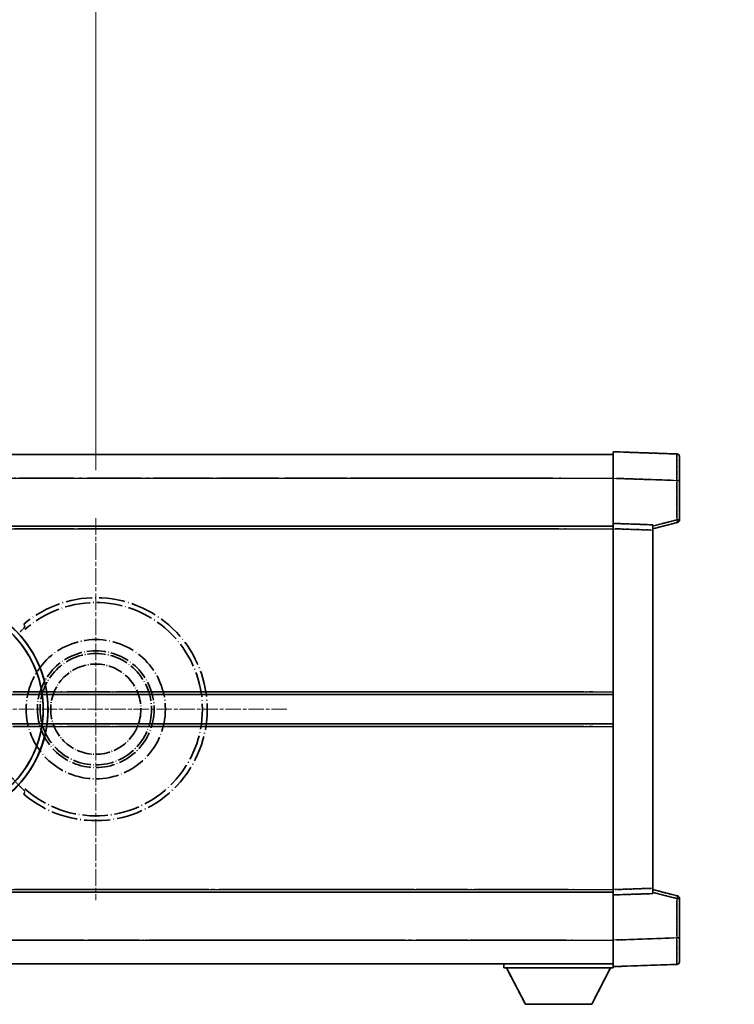
# Model space of a CAD drawing. Units: millimetres. Extents: x -2 to 9452, y -21 to 1665.
# Drawn here: x 450 to 584, y 342 to 527 of the extents above; entities that cross this region are included whole.
import ezdxf

# ---------------------------------------------------------------- set-up
doc = ezdxf.new("R2010")
doc.units = ezdxf.units.MM
doc.linetypes.add('CHAIN', pattern=[0.3543, 0.2362, -0.0295, 0.0591, -0.0295])
doc.linetypes.add('LONG_DASH_DOTTED', pattern=[0.61, 0.48, -0.06, 0.01, -0.06])
for name, color, linetype, lineweight in [('Center Mark (ISO)', 131, 'Continuous', 18), ('Dimension (ISO)', 7, 'Continuous', 18), ('Overlay (ISO)', 7, 'LONG_DASH_DOTTED', 35), ('Visible (ISO)', 7, 'Continuous', 35), ('Visible Narrow (ISO)', 7, 'Continuous', 25)]:
    doc.layers.add(name, color=color, linetype=linetype, lineweight=lineweight)
doc.styles.add('Note Text (TK)', font='MS PGothic.ttf')
doc.dimstyles.new('Default - Method 1b (TK)', dxfattribs={"dimscale": 6, "dimtxt": 2.5, "dimasz": 2.5, "dimexe": 1, "dimexo": 1.5, "dimgap": 1, "dimtad": 1, "dimtoh": 1, "dimrnd": 1e-08, "dimdsep": 46, "dimtxsty": 'Note Text (TK)', "dimcen": 0.09, "dimdle": 5, "dimclrd": 100, "dimclre": 100, "dimclrt": 7, "dimadec": 1, "dimazin": 1, "dimtfac": 1, "dimtmove": 0, "dimatfit": 3, "dimfxl": 1, "dimtolj": 1, "dimlwd": -1, "dimlwe": -1, "dimarcsym": 0})

# ---------------------------------------------------------------- blocks, each defined once
blk = doc.blocks.new('*D41')
at = {"layer": 'Defpoints', "color": 0}
for p in [(463.89, 557.44), (334.89, 433.44), (463.89, 433.44)]:
    blk.add_point(p, dxfattribs=at)
at = {"layer": 'Dimension (ISO)', "color": 100}
for p, q in [((334.89, 442.44), (334.89, 563.44)), ((463.89, 442.44), (463.89, 563.44)), ((349.89, 557.44), (448.89, 557.44))]:
    blk.add_line(p, q, dxfattribs=at)
for points in [[(349.89, 559.94), (349.89, 554.94), (334.89, 557.44)], [(448.89, 559.94), (448.89, 554.94), (463.89, 557.44)]]:
    blk.add_solid(points, dxfattribs=at)
at = {"layer": 'Dimension (ISO)', "color": 7, "insert": (97.48, 586.67), "char_height": 15, "attachment_point": 4, "style": 'Note Text (TK)'}
blk.add_mtext('\\A1; \\fＭＳ Ｐゴシック|b0|i0;\\H15.0000;* ステップハンドルは任意の位置に固定できます。\\P\\fＭＳ Ｐゴシック|b0|i0;\\H15.0000;* Stand handle location can be freely affixed within denoted range.', dxfattribs=at)

msp = doc.modelspace()

# ---------------------------------------------------------------- linework, layer by layer
at = {"layer": 'Center Mark (ISO)', "linetype": 'CHAIN', "ltscale": 13.334389}
msp.add_line((463.8937, 433.4359), (463.8937, 361.4359), dxfattribs=at)
at = {"layer": 'Center Mark (ISO)', "linetype": 'CHAIN', "ltscale": 12.223182}
msp.add_line((499.8937, 397.4359), (433.8937, 397.4359), dxfattribs=at)
at = {"layer": 'Overlay (ISO)', "ltscale": 16.905737}
for p, q in [((313.8937, 445.4359), (561.3937, 445.4359)), ((313.8937, 445.4359), (561.3937, 445.4359)), ((313.8937, 445.4359), (561.3937, 445.4359)), ((313.8937, 445.4359), (561.3937, 445.4359)), ((313.8937, 431.9359), (561.3937, 431.9359)), ((313.8937, 431.9359), (561.3937, 431.9359)), ((313.8937, 431.9359), (561.3937, 431.9359)), ((313.8937, 431.9359), (561.3937, 431.9359)), ((313.8937, 362.9359), (561.3937, 362.9359)), ((313.8937, 362.9359), (561.3937, 362.9359)), ((313.8937, 362.9359), (561.3937, 362.9359)), ((313.8937, 362.9359), (561.3937, 362.9359)), ((313.8937, 349.4359), (561.3937, 349.4359)), ((313.8937, 349.4359), (561.3937, 349.4359)), ((313.8937, 349.4359), (561.3937, 349.4359)), ((313.8937, 349.4359), (561.3937, 349.4359))]:
    msp.add_line(p, q, dxfattribs=at)
at = {"layer": 'Overlay (ISO)', "ltscale": 16.428362}
msp.add_line((381.0103, 445.4359), (561.3937, 445.4359), dxfattribs=at)
at = {"layer": 'Overlay (ISO)', "ltscale": 0.844273}
for p, q in [((561.3937, 440.939), (561.3937, 445.9359)), ((561.3937, 440.939), (561.3937, 445.9359)), ((561.3937, 440.939), (561.3937, 445.9359)), ((561.3937, 440.939), (561.3937, 445.9359)), ((561.3937, 440.939), (561.3937, 445.9359)), ((561.3937, 348.9359), (561.3937, 353.9329)), ((561.3937, 348.9359), (561.3937, 353.9329)), ((561.3937, 348.9359), (561.3937, 353.9329)), ((561.3937, 348.9359), (561.3937, 353.9329)), ((561.3937, 348.9359), (561.3937, 353.9329))]:
    msp.add_line(p, q, dxfattribs=at)
at = {"layer": 'Overlay (ISO)', "ltscale": 1.294175}
for p, q in [((573.4111, 445.5162), (561.3937, 445.9359)), ((573.4111, 445.5162), (561.3937, 445.9359)), ((573.4111, 445.5162), (561.3937, 445.9359)), ((573.4111, 445.5162), (561.3937, 445.9359)), ((573.4111, 445.5162), (561.3937, 445.9359)), ((561.3937, 348.9359), (573.4111, 349.3556)), ((561.3937, 348.9359), (573.4111, 349.3556)), ((561.3937, 348.9359), (573.4111, 349.3556)), ((561.3937, 348.9359), (573.4111, 349.3556)), ((561.3937, 348.9359), (573.4111, 349.3556))]:
    msp.add_line(p, q, dxfattribs=at)
at = {"layer": 'Overlay (ISO)', "ltscale": 0.759836}
for p, q in [((573.8937, 445.0166), (573.8937, 440.5193)), ((573.8937, 445.0166), (573.8937, 440.5193)), ((573.8937, 445.0166), (573.8937, 440.5193)), ((573.8937, 445.0166), (573.8937, 440.5193)), ((573.8937, 445.0166), (573.8937, 440.5193)), ((573.8937, 354.3525), (573.8937, 349.8553)), ((573.8937, 354.3525), (573.8937, 349.8553)), ((573.8937, 354.3525), (573.8937, 349.8553)), ((573.8937, 354.3525), (573.8937, 349.8553)), ((573.8937, 354.3525), (573.8937, 349.8553))]:
    msp.add_line(p, q, dxfattribs=at)
at = {"layer": 'Overlay (ISO)', "ltscale": 20.286884}
for p, q in [((326.2687, 440.9359), (549.0187, 440.9359)), ((326.2687, 440.9359), (549.0187, 440.9359)), ((326.2687, 440.9359), (549.0187, 440.9359)), ((326.2687, 440.9359), (549.0187, 440.9359)), ((326.2687, 431.4359), (549.0187, 431.4359)), ((326.2687, 431.4359), (549.0187, 431.4359)), ((326.2687, 431.4359), (549.0187, 431.4359)), ((326.2687, 431.4359), (549.0187, 431.4359)), ((326.2687, 363.4359), (549.0187, 363.4359)), ((326.2687, 363.4359), (549.0187, 363.4359)), ((326.2687, 363.4359), (549.0187, 363.4359)), ((326.2687, 363.4359), (549.0187, 363.4359)), ((326.2687, 353.9359), (549.0187, 353.9359)), ((326.2687, 353.9359), (549.0187, 353.9359)), ((326.2687, 353.9359), (549.0187, 353.9359)), ((326.2687, 353.9359), (549.0187, 353.9359))]:
    msp.add_line(p, q, dxfattribs=at)
at = {"layer": 'Overlay (ISO)', "ltscale": 21.183371}
msp.add_line((397.7168, 440.9359), (552.7791, 440.9359), dxfattribs=at)
at = {"layer": 'Overlay (ISO)', "ltscale": 0.91456}
for p, q in [((561.3937, 432.4359), (561.3937, 440.939)), ((561.3937, 432.4359), (561.3937, 440.939)), ((561.3937, 432.4359), (561.3937, 440.939)), ((561.3937, 432.4359), (561.3937, 440.939)), ((561.3937, 432.4359), (561.3937, 440.939)), ((561.3937, 353.9329), (561.3937, 362.4359)), ((561.3937, 353.9329), (561.3937, 362.4359)), ((561.3937, 353.9329), (561.3937, 362.4359)), ((561.3937, 353.9329), (561.3937, 362.4359)), ((561.3937, 353.9329), (561.3937, 362.4359))]:
    msp.add_line(p, q, dxfattribs=at)
at = {"layer": 'Overlay (ISO)', "ltscale": 1.164747}
for p, q in [((561.9946, 440.918), (572.8103, 440.5403)), ((561.9946, 440.918), (572.8103, 440.5403)), ((561.9946, 440.918), (572.8103, 440.5403)), ((561.9946, 440.918), (572.8103, 440.5403)), ((561.9946, 440.918), (572.8103, 440.5403)), ((572.8103, 354.3315), (561.9946, 353.9538)), ((572.8103, 354.3315), (561.9946, 353.9538)), ((572.8103, 354.3315), (561.9946, 353.9538)), ((572.8103, 354.3315), (561.9946, 353.9538)), ((572.8103, 354.3315), (561.9946, 353.9538))]:
    msp.add_line(p, q, dxfattribs=at)
at = {"layer": 'Overlay (ISO)', "ltscale": 0.717695}
for p, q in [((573.4111, 440.1486), (573.4111, 433.4757)), ((573.4111, 440.1486), (573.4111, 433.4757)), ((573.4111, 440.1486), (573.4111, 433.4757)), ((573.4111, 440.1486), (573.4111, 433.4757)), ((573.4111, 440.1486), (573.4111, 433.4757)), ((573.4111, 361.3961), (573.4111, 354.7232)), ((573.4111, 361.3961), (573.4111, 354.7232)), ((573.4111, 361.3961), (573.4111, 354.7232)), ((573.4111, 361.3961), (573.4111, 354.7232)), ((573.4111, 361.3961), (573.4111, 354.7232))]:
    msp.add_line(p, q, dxfattribs=at)
at = {"layer": 'Overlay (ISO)', "ltscale": 0.074246}
for p, q in [((573.4494, 440.5193), (573.8922, 440.5193)), ((573.4494, 440.5193), (573.8922, 440.5193)), ((573.4494, 440.5193), (573.8922, 440.5193)), ((573.4494, 440.5193), (573.8922, 440.5193)), ((573.4494, 440.5193), (573.8922, 440.5193)), ((573.8922, 433.1049), (573.4494, 433.1049)), ((573.8922, 433.1049), (573.4494, 433.1049)), ((573.8922, 433.1049), (573.4494, 433.1049)), ((573.8922, 433.1049), (573.4494, 433.1049)), ((573.8922, 433.1049), (573.4494, 433.1049)), ((573.4494, 361.7669), (573.8922, 361.7669)), ((573.4494, 361.7669), (573.8922, 361.7669)), ((573.4494, 361.7669), (573.8922, 361.7669)), ((573.4494, 361.7669), (573.8922, 361.7669)), ((573.4494, 361.7669), (573.8922, 361.7669)), ((573.4494, 354.3525), (573.8922, 354.3525)), ((573.4494, 354.3525), (573.8922, 354.3525)), ((573.4494, 354.3525), (573.8922, 354.3525)), ((573.4494, 354.3525), (573.8922, 354.3525)), ((573.4494, 354.3525), (573.8922, 354.3525))]:
    msp.add_line(p, q, dxfattribs=at)
at = {"layer": 'Overlay (ISO)', "ltscale": 0.79745}
for p, q in [((573.8937, 433.1049), (573.8937, 440.5193)), ((573.8937, 433.1049), (573.8937, 440.5193)), ((573.8937, 433.1049), (573.8937, 440.5193)), ((573.8937, 433.1049), (573.8937, 440.5193)), ((573.8937, 433.1049), (573.8937, 440.5193)), ((573.8937, 354.3525), (573.8937, 361.7669)), ((573.8937, 354.3525), (573.8937, 361.7669)), ((573.8937, 354.3525), (573.8937, 361.7669)), ((573.8937, 354.3525), (573.8937, 361.7669)), ((573.8937, 354.3525), (573.8937, 361.7669))]:
    msp.add_line(p, q, dxfattribs=at)
at = {"layer": 'Overlay (ISO)', "ltscale": 0.168775}
for p, q in [((561.3937, 431.4365), (561.3937, 432.4359)), ((561.3937, 431.4365), (561.3937, 432.4359)), ((561.3937, 431.4365), (561.3937, 432.4359)), ((561.3937, 431.4365), (561.3937, 432.4359)), ((561.3937, 431.4365), (561.3937, 432.4359)), ((568.8937, 432.174), (568.8937, 431.1746)), ((568.8937, 432.174), (568.8937, 431.1746)), ((568.8937, 432.174), (568.8937, 431.1746)), ((568.8937, 432.174), (568.8937, 431.1746)), ((568.8937, 432.174), (568.8937, 431.1746)), ((568.8937, 363.6972), (568.8937, 362.6978)), ((568.8937, 363.6972), (568.8937, 362.6978)), ((568.8937, 363.6972), (568.8937, 362.6978)), ((568.8937, 363.6972), (568.8937, 362.6978)), ((568.8937, 363.6972), (568.8937, 362.6978)), ((561.3937, 362.4359), (561.3937, 363.4353)), ((561.3937, 362.4359), (561.3937, 363.4353)), ((561.3937, 362.4359), (561.3937, 363.4353)), ((561.3937, 362.4359), (561.3937, 363.4353)), ((561.3937, 362.4359), (561.3937, 363.4353))]:
    msp.add_line(p, q, dxfattribs=at)
at = {"layer": 'Overlay (ISO)', "ltscale": 0.807647}
for p, q in [((568.8937, 432.174), (561.3937, 432.4359)), ((568.8937, 432.174), (561.3937, 432.4359)), ((568.8937, 432.174), (561.3937, 432.4359)), ((568.8937, 432.174), (561.3937, 432.4359)), ((568.8937, 432.174), (561.3937, 432.4359)), ((561.3937, 362.4359), (568.8937, 362.6978)), ((561.3937, 362.4359), (568.8937, 362.6978)), ((561.3937, 362.4359), (568.8937, 362.6978)), ((561.3937, 362.4359), (568.8937, 362.6978)), ((561.3937, 362.4359), (568.8937, 362.6978))]:
    msp.add_line(p, q, dxfattribs=at)
at = {"layer": 'Overlay (ISO)', "ltscale": 0.513665}
for p, q in [((568.8937, 431.4359), (573.5178, 432.6206)), ((568.8937, 431.4359), (573.5178, 432.6206)), ((568.8937, 431.4359), (573.5178, 432.6206)), ((568.8937, 431.4359), (573.5178, 432.6206)), ((568.8937, 431.4359), (573.5178, 432.6206)), ((573.5178, 362.2512), (568.8937, 363.4359)), ((573.5178, 362.2512), (568.8937, 363.4359)), ((573.5178, 362.2512), (568.8937, 363.4359)), ((573.5178, 362.2512), (568.8937, 363.4359)), ((573.5178, 362.2512), (568.8937, 363.4359))]:
    msp.add_line(p, q, dxfattribs=at)
at = {"layer": 'Overlay (ISO)', "ltscale": 0.451625}
for p, q in [((573.1853, 433.0471), (569.1196, 432.0055)), ((573.1853, 433.0471), (569.1196, 432.0055)), ((573.1853, 433.0471), (569.1196, 432.0055)), ((573.1853, 433.0471), (569.1196, 432.0055)), ((573.1853, 433.0471), (569.1196, 432.0055)), ((569.1196, 362.8664), (573.1853, 361.8247)), ((569.1196, 362.8664), (573.1853, 361.8247)), ((569.1196, 362.8664), (573.1853, 361.8247)), ((569.1196, 362.8664), (573.1853, 361.8247)), ((569.1196, 362.8664), (573.1853, 361.8247))]:
    msp.add_line(p, q, dxfattribs=at)
at = {"layer": 'Overlay (ISO)', "ltscale": 21.326151}
msp.add_line((405.2863, 431.9359), (561.3937, 431.9359), dxfattribs=at)
at = {"layer": 'Overlay (ISO)', "ltscale": 19.082989}
msp.add_line((413.9458, 431.4359), (553.6333, 431.4359), dxfattribs=at)
at = {"layer": 'Overlay (ISO)', "ltscale": 7.314691}
msp.add_line((561.3937, 363.4353), (561.3937, 431.4365), dxfattribs=at)
msp.add_line((561.3937, 363.4353), (561.3937, 431.4365), dxfattribs=at)
msp.add_line((561.3937, 363.4353), (561.3937, 431.4365), dxfattribs=at)
msp.add_line((561.3937, 363.4353), (561.3937, 431.4365), dxfattribs=at)
msp.add_line((561.3937, 363.4353), (561.3937, 431.4365), dxfattribs=at)
at = {"layer": 'Overlay (ISO)', "ltscale": 0.726872}
for p, q in [((561.7687, 431.4234), (568.5187, 431.1877)), ((561.7687, 431.4234), (568.5187, 431.1877)), ((561.7687, 431.4234), (568.5187, 431.1877)), ((561.7687, 431.4234), (568.5187, 431.1877)), ((561.7687, 431.4234), (568.5187, 431.1877)), ((568.5187, 363.6841), (561.7687, 363.4484)), ((568.5187, 363.6841), (561.7687, 363.4484)), ((568.5187, 363.6841), (561.7687, 363.4484)), ((568.5187, 363.6841), (561.7687, 363.4484)), ((568.5187, 363.6841), (561.7687, 363.4484))]:
    msp.add_line(p, q, dxfattribs=at)
at = {"layer": 'Overlay (ISO)', "ltscale": 7.258345}
msp.add_line((568.8937, 363.6972), (568.8937, 431.1746), dxfattribs=at)
msp.add_line((568.8937, 363.6972), (568.8937, 431.1746), dxfattribs=at)
msp.add_line((568.8937, 363.6972), (568.8937, 431.1746), dxfattribs=at)
msp.add_line((568.8937, 363.6972), (568.8937, 431.1746), dxfattribs=at)
msp.add_line((568.8937, 363.6972), (568.8937, 431.1746), dxfattribs=at)
at = {"layer": 'Overlay (ISO)', "ltscale": 16.865002}
for p, q in [((365.9283, 400.6859), (551.106, 400.6859)), ((365.9283, 394.1859), (551.106, 394.1859))]:
    msp.add_line(p, q, dxfattribs=at)
at = {"layer": 'Overlay (ISO)', "ltscale": 13.12537}
for p, q in [((459.9783, 400.6859), (556.056, 400.6859)), ((459.9783, 400.6859), (556.056, 400.6859)), ((459.9783, 400.6859), (556.056, 400.6859)), ((459.9783, 394.1859), (556.056, 394.1859)), ((459.9783, 394.1859), (556.056, 394.1859)), ((459.9783, 394.1859), (556.056, 394.1859))]:
    msp.add_line(p, q, dxfattribs=at)
at = {"layer": 'Overlay (ISO)', "ltscale": 7.430487}
for p, q in [((488.4783, 400.6859), (557.556, 400.6859)), ((488.4783, 394.1859), (557.556, 394.1859))]:
    msp.add_line(p, q, dxfattribs=at)
at = {"layer": 'Overlay (ISO)', "ltscale": 18.732317}
for p, q in [((355.7129, 400.1859), (561.3937, 400.1859)), ((355.7129, 394.6859), (561.3937, 394.6859))]:
    msp.add_line(p, q, dxfattribs=at)
at = {"layer": 'Overlay (ISO)', "ltscale": 14.573885}
for p, q in [((454.7129, 400.1859), (561.3937, 400.1859)), ((454.7129, 400.1859), (561.3937, 400.1859)), ((454.7129, 400.1859), (561.3937, 400.1859)), ((454.7129, 394.6859), (561.3937, 394.6859)), ((454.7129, 394.6859), (561.3937, 394.6859)), ((454.7129, 394.6859), (561.3937, 394.6859))]:
    msp.add_line(p, q, dxfattribs=at)
at = {"layer": 'Overlay (ISO)', "ltscale": 8.248344}
for p, q in [((484.7129, 400.1859), (561.3937, 400.1859)), ((484.7129, 394.6859), (561.3937, 394.6859))]:
    msp.add_line(p, q, dxfattribs=at)
at = {"layer": 'Overlay (ISO)', "ltscale": 17.653763}
msp.add_line((432.1681, 362.9359), (561.3937, 362.9359), dxfattribs=at)
at = {"layer": 'Overlay (ISO)', "ltscale": 15.851563}
msp.add_line((438.9139, 363.4359), (554.9474, 363.4359), dxfattribs=at)
at = {"layer": 'Overlay (ISO)', "ltscale": 16.551208}
msp.add_line((433.508, 353.9359), (554.6629, 353.9359), dxfattribs=at)
at = {"layer": 'Overlay (ISO)', "ltscale": 18.758465}
msp.add_line((424.0817, 349.4359), (561.3937, 349.4359), dxfattribs=at)
at = {"layer": 'Overlay (ISO)', "ltscale": 0.075198}
msp.add_line((540.7937, 349.4359), (540.7937, 348.7359), dxfattribs=at)
msp.add_line((540.7937, 349.4359), (540.7937, 348.7359), dxfattribs=at)
msp.add_line((540.7937, 349.4359), (540.7937, 348.7359), dxfattribs=at)
msp.add_line((540.7937, 349.4359), (540.7937, 348.7359), dxfattribs=at)
msp.add_line((540.7937, 349.4359), (540.7937, 348.7359), dxfattribs=at)
at = {"layer": 'Overlay (ISO)', "ltscale": 0.021414}
msp.add_line((561.3937, 348.9359), (561.3937, 348.7359), dxfattribs=at)
msp.add_line((561.3937, 348.9359), (561.3937, 348.7359), dxfattribs=at)
msp.add_line((561.3937, 348.9359), (561.3937, 348.7359), dxfattribs=at)
msp.add_line((561.3937, 348.9359), (561.3937, 348.7359), dxfattribs=at)
msp.add_line((561.3937, 348.9359), (561.3937, 348.7359), dxfattribs=at)
at = {"layer": 'Overlay (ISO)', "ltscale": 2.215811}
msp.add_line((540.7937, 348.7359), (561.3937, 348.7359), dxfattribs=at)
msp.add_line((540.7937, 348.7359), (561.3937, 348.7359), dxfattribs=at)
msp.add_line((540.7937, 348.7359), (561.3937, 348.7359), dxfattribs=at)
msp.add_line((540.7937, 348.7359), (561.3937, 348.7359), dxfattribs=at)
msp.add_line((540.7937, 348.7359), (561.3937, 348.7359), dxfattribs=at)
at = {"layer": 'Overlay (ISO)', "ltscale": 0.917801}
for p, q in [((544.8437, 341.8359), (541.2937, 348.7359)), ((544.8437, 341.8359), (541.2937, 348.7359)), ((544.8437, 341.8359), (541.2937, 348.7359)), ((544.8437, 341.8359), (541.2937, 348.7359)), ((544.8437, 341.8359), (541.2937, 348.7359)), ((557.3437, 341.8359), (560.8937, 348.7359)), ((557.3437, 341.8359), (560.8937, 348.7359)), ((557.3437, 341.8359), (560.8937, 348.7359)), ((557.3437, 341.8359), (560.8937, 348.7359)), ((557.3437, 341.8359), (560.8937, 348.7359))]:
    msp.add_line(p, q, dxfattribs=at)
at = {"layer": 'Overlay (ISO)', "ltscale": 1.344507}
msp.add_line((544.8437, 341.8359), (557.3437, 341.8359), dxfattribs=at)
msp.add_line((544.8437, 341.8359), (557.3437, 341.8359), dxfattribs=at)
msp.add_line((544.8437, 341.8359), (557.3437, 341.8359), dxfattribs=at)
msp.add_line((544.8437, 341.8359), (557.3437, 341.8359), dxfattribs=at)
msp.add_line((544.8437, 341.8359), (557.3437, 341.8359), dxfattribs=at)
at = {"layer": 'Overlay (ISO)', "ltscale": 8.867519}
msp.add_circle((463.8937, 397.4359), 13.1202, dxfattribs=at)
at = {"layer": 'Overlay (ISO)', "ltscale": 7.434503}
msp.add_circle((463.8937, 397.4359), 11, dxfattribs=at)
at = {"layer": 'Overlay (ISO)', "ltscale": 7.096566}
msp.add_circle((463.8937, 397.4359), 10.5, dxfattribs=at)
msp.add_circle((463.8937, 397.4359), 10.5, dxfattribs=at)
at = {"layer": 'Overlay (ISO)', "ltscale": 5.74482}
msp.add_circle((463.8937, 397.4359), 8.5, dxfattribs=at)
at = {"layer": 'Overlay (ISO)', "ltscale": 0.082507}
for centre, start, end in [((573.3937, 445.0166), 0, 88), ((573.3937, 445.0166), 0, 88), ((573.3937, 445.0166), 0, 88), ((573.3937, 445.0166), 0, 88), ((573.3937, 445.0166), 0, 88), ((573.3937, 349.8553), 272, 0), ((573.3937, 349.8553), 272, 0), ((573.3937, 349.8553), 272, 0), ((573.3937, 349.8553), 272, 0), ((573.3937, 349.8553), 272, 0)]:
    msp.add_arc(centre, 0.5, start, end, dxfattribs=at)
at = {"layer": 'Overlay (ISO)', "ltscale": 0.070895}
for centre, start, end in [((573.3937, 433.1049), 284.37, 0), ((573.3937, 433.1049), 284.37, 0), ((573.3937, 433.1049), 284.37, 0), ((573.3937, 433.1049), 284.37, 0), ((573.3937, 433.1049), 284.37, 0), ((573.3937, 361.7669), 0, 75.63), ((573.3937, 361.7669), 0, 75.63), ((573.3937, 361.7669), 0, 75.63), ((573.3937, 361.7669), 0, 75.63), ((573.3937, 361.7669), 0, 75.63)]:
    msp.add_arc(centre, 0.5, start, end, dxfattribs=at)
at = {"layer": 'Overlay (ISO)', "ltscale": 10.269026}
for centre, start, end in [((433.8937, 397.4359), 289.766832, 190.233168), ((433.8937, 397.4359), 199.766832, 100.233168), ((433.8937, 397.4359), 229.766832, 130.233168), ((463.8937, 397.4359), 229.766832, 130.233168)]:
    msp.add_arc(centre, 21, start, end, dxfattribs=at)
at = {"layer": 'Overlay (ISO)', "ltscale": 9.941565}
for centre, start, end in [((433.8937, 397.4359), 288.232415, 191.767585), ((433.8937, 397.4359), 198.232415, 101.767585), ((433.8937, 397.4359), 228.232415, 131.767585), ((463.8937, 397.4359), 228.232415, 131.767585)]:
    msp.add_arc(centre, 20.0936, start, end, dxfattribs=at)
at = {"layer": 'Overlay (ISO)', "ltscale": 0.368434}
msp.add_arc((463.8937, 397.4359), 20.3876, 215.66743, 225.295726, dxfattribs=at)
at = {"layer": 'Overlay (ISO)', "ltscale": 0.75978}
for centre, major_axis, start_param, end_param in [((573.3937, 440.5138), (-0.0174, -5.0024), 1.65038371, 3.06300424), ((573.3937, 440.5138), (-0.0174, -5.0024), 1.65038371, 3.06300424), ((573.3937, 440.5138), (-0.0174, -5.0024), 1.65038371, 3.06300424), ((573.3937, 440.5138), (-0.0174, -5.0024), 1.65038371, 3.06300424), ((573.3937, 440.5138), (-0.0174, -5.0024), 1.65038371, 3.06300424), ((573.3937, 354.358), (0.0174, -5.0024), 0.07858843, 1.49120895), ((573.3937, 354.358), (0.0174, -5.0024), 0.07858843, 1.49120895), ((573.3937, 354.358), (0.0174, -5.0024), 0.07858843, 1.49120895), ((573.3937, 354.358), (0.0174, -5.0024), 0.07858843, 1.49120895), ((573.3937, 354.358), (0.0174, -5.0024), 0.07858843, 1.49120895)]:
    msp.add_ellipse(centre, major_axis=major_axis, ratio=0.00348438, start_param=start_param, end_param=end_param, dxfattribs=at)
at = {"layer": 'Overlay (ISO)', "ltscale": 0.075516}
for centre, major_axis, start_param, end_param in [((573.3937, 433.1049), (0.1241, -0.4844), 0.07810674, 1.48402803), ((573.3937, 433.1049), (0.1241, -0.4844), 0.07810674, 1.48402803), ((573.3937, 433.1049), (0.1241, -0.4844), 0.07810674, 1.48402803), ((573.3937, 433.1049), (0.1241, -0.4844), 0.07810674, 1.48402803), ((573.3937, 433.1049), (0.1241, -0.4844), 0.07810674, 1.48402803), ((573.3937, 361.7669), (0.1241, 0.4844), 4.79915728, 6.20507857), ((573.3937, 361.7669), (0.1241, 0.4844), 4.79915728, 6.20507857), ((573.3937, 361.7669), (0.1241, 0.4844), 4.79915728, 6.20507857), ((573.3937, 361.7669), (0.1241, 0.4844), 4.79915728, 6.20507857), ((573.3937, 361.7669), (0.1241, 0.4844), 4.79915728, 6.20507857)]:
    msp.add_ellipse(centre, major_axis=major_axis, ratio=0.03380887, start_param=start_param, end_param=end_param, dxfattribs=at)
at = {"layer": 'Overlay (ISO)', "ltscale": 0.197456}
for points, knots in [([(450.5299, 412.9384), (450.5317, 412.9336), (450.5281, 412.9241), (450.509, 412.8945), (450.4921, 412.8731), (450.4251, 412.7958), (450.358, 412.726), (450.1803, 412.5457), (450.0472, 412.4147), (449.79, 412.1613), (449.6677, 412.0407), (449.5521, 411.9263)], [0.3759847, 0.3759847, 0.3759847, 0.3759847, 0.392440242, 0.392440242, 0.410914798, 0.410914798, 0.44786391, 0.44786391, 0.504486619, 0.504486619, 0.552148681, 0.552148681, 0.552148681, 0.552148681]), ([(449.5521, 382.9455), (449.6677, 382.8311), (449.79, 382.7105), (450.0472, 382.4571), (450.1803, 382.3261), (450.358, 382.1458), (450.4251, 382.076), (450.4921, 381.9987), (450.509, 381.9773), (450.5281, 381.9477), (450.5317, 381.9382), (450.5299, 381.9335)], [0.192845303, 0.192845303, 0.192845303, 0.192845303, 0.240507365, 0.240507365, 0.297130074, 0.297130074, 0.334079186, 0.334079186, 0.352553742, 0.352553742, 0.369009283, 0.369009283, 0.369009283, 0.369009283])]:
    msp.add_open_spline(points, degree=3, knots=knots, dxfattribs=at)
at = {"layer": 'Overlay (ISO)', "ltscale": 0.657511}
for points in [[(450.5299, 412.9384), (450.4299, 413.2011), (450.3298, 413.4678)], [(450.3298, 381.404), (450.4299, 381.6707), (450.5299, 381.9334)]]:
    msp.add_open_spline(points, degree=2, dxfattribs=at)
at = {"layer": 'Visible (ISO)'}
for p, q in [((313.8937, 445.4359), (561.3937, 445.4359)), ((561.3937, 440.939), (561.3937, 445.9359)), ((573.4111, 445.5162), (561.3937, 445.9359)), ((573.8937, 445.0166), (573.8937, 440.5193)), ((561.3937, 432.4359), (561.3937, 440.939)), ((573.8937, 433.1049), (573.8937, 440.5193)), ((561.3937, 431.4365), (561.3937, 432.4359)), ((568.8937, 432.174), (561.3937, 432.4359)), ((568.8937, 431.4359), (573.5178, 432.6206)), ((313.8937, 431.9359), (561.3937, 431.9359)), ((561.3937, 363.4353), (561.3937, 431.4365)), ((568.8937, 432.174), (568.8937, 431.1746)), ((568.8937, 363.6972), (568.8937, 431.1746)), ((454.7129, 400.1859), (561.3937, 400.1859)), ((454.7129, 394.6859), (561.3937, 394.6859)), ((568.8937, 363.6972), (568.8937, 362.6978)), ((405.2863, 362.9359), (561.3937, 362.9359)), ((561.3937, 362.4359), (561.3937, 363.4353)), ((561.3937, 362.4359), (568.8937, 362.6978)), ((561.3937, 353.9329), (561.3937, 362.4359)), ((573.5178, 362.2512), (568.8937, 363.4359)), ((573.8937, 354.3525), (573.8937, 361.7669)), ((573.8937, 354.3525), (573.8937, 349.8553)), ((561.3937, 348.9359), (561.3937, 353.9329)), ((381.0103, 349.4359), (561.3937, 349.4359)), ((540.7937, 349.4359), (540.7937, 348.7359)), ((561.3937, 348.9359), (573.4111, 349.3556)), ((561.3937, 348.9359), (561.3937, 348.7359)), ((540.7937, 348.7359), (561.3937, 348.7359)), ((544.8437, 341.8359), (541.2937, 348.7359)), ((557.3437, 341.8359), (560.8937, 348.7359)), ((544.8437, 341.8359), (557.3437, 341.8359))]:
    msp.add_line(p, q, dxfattribs=at)
for centre, radius, start, end in [((573.3937, 445.0166), 0.5, 0, 88), ((573.3937, 433.1049), 0.5, 284.37, 0), ((433.8937, 397.4359), 21, 259.766832, 160.233168), ((573.3937, 361.7669), 0.5, 0, 75.63), ((573.3937, 349.8553), 0.5, 272, 0)]:
    msp.add_arc(centre, radius, start, end, dxfattribs=at)
at = {"layer": 'Visible Narrow (ISO)'}
for p, q in [((313.8937, 440.9359), (561.3937, 440.9359)), ((561.3937, 440.939), (573.4111, 440.5193)), ((573.4111, 440.5193), (573.8937, 440.5193)), ((573.4111, 440.5193), (573.4111, 433.1049)), ((573.4111, 433.1049), (568.8937, 431.9476)), ((573.8937, 433.1049), (573.4111, 433.1049)), ((313.8937, 431.4359), (561.3937, 431.4359)), ((561.3937, 431.4365), (568.8937, 431.1746)), ((454.6407, 400.6859), (561.3937, 400.6859)), ((454.6407, 394.1859), (561.3937, 394.1859)), ((568.8937, 363.6972), (561.3937, 363.4353)), ((406.1854, 363.4359), (561.3937, 363.4359)), ((568.8937, 362.9242), (573.4111, 361.7669)), ((573.4111, 361.7669), (573.8937, 361.7669)), ((573.4111, 361.7669), (573.4111, 354.3525)), ((573.4111, 354.3525), (561.3937, 353.9329)), ((573.4111, 354.3525), (573.8937, 354.3525)), ((389.1023, 353.9359), (561.3937, 353.9359))]:
    msp.add_line(p, q, dxfattribs=at)
msp.add_arc((433.8937, 397.4359), 20.0936, 243.591572, 176.408428, dxfattribs=at)
for centre, major_axis, ratio, start_param, end_param in [((573.3937, 440.5138), (-0.0174, -5.0024), 0.00348438, 1.5719048, 3.14148316), ((573.3937, 433.1049), (0.1241, -0.4844), 0.03380887, 0, 1.56213477), ((573.3937, 361.7669), (0.1241, 0.4844), 0.03380887, 4.72105054, 6.28318531), ((573.3937, 354.358), (0.0174, -5.0024), 0.00348438, 0.00010951, 1.56968786)]:
    msp.add_ellipse(centre, major_axis=major_axis, ratio=ratio, start_param=start_param, end_param=end_param, dxfattribs=at)

# ---------------------------------------------------------------- dimensions: what is measured, and where the dimension line sits
at = {"layer": 'Dimension (ISO)', "color": 100}
dim = msp.add_linear_dim(base=(463.8937, 557.4359), p1=(334.8937, 433.4359), p2=(463.8937, 433.4359), angle=180, text=' \\fＭＳ Ｐゴシック|b0|i0;\\H15.0000;* ステップハンドルは任意の位置に固定できます。\\P\\fＭＳ Ｐゴシック|b0|i0;\\H15.0000;* Stand handle location can be freely affixed within denoted range.', dimstyle='Default - Method 1b (TK)', override={"dimgap": 1, "dimtoh": 0, "dimdec": 2, "dimtol": 0, "dimlim": 0, "dimtp": 0, "dimtm": 0, "dimtdec": 2, "dimtofl": 0, "dimatfit": 1}, dxfattribs=at)
dim.commit()
dim.dimension.update_dxf_attribs({"geometry": '*D41', "text_midpoint": (399.3937, 557.4359), "dimtype": 160})

doc.saveas('drawing.dxf')
